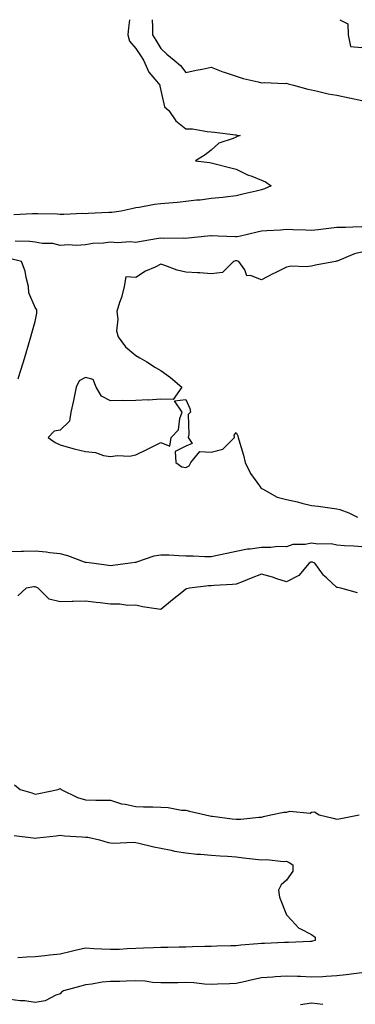
# Model space of a CAD drawing. Units: inches. Extents: x 915683 to 918323, y 7253018 to 7255658.
# Drawn here: x 917392 to 917525, y 7255267 to 7255658 of the extents above; entities that cross this region are included whole.
import ezdxf

# ---------------------------------------------------------------- set-up
doc = ezdxf.new("R2010")
doc.units = ezdxf.units.IN
doc.header["$MEASUREMENT"] = 0
doc.layers.add('Contour_91567253', color=7, linetype='Continuous', true_color=0x3238bc)

msp = doc.modelspace()

# ---------------------------------------------------------------- linework, layer by layer
at = {"layer": 'Contour_91567253'}
for points in [[(917435.55, 7255658, 3282), (917435.24, 7255654.73, 3282), (917434.97, 7255651.92, 3282), (917435.62, 7255649.5, 3282), (917438.05, 7255646.55, 3282), (917439.93, 7255643.8, 3282), (917441.09, 7255641.92, 3282), (917443.22, 7255637.09, 3282), (917445.63, 7255634.34, 3282), (917447.63, 7255631.92, 3282), (917447.64, 7255631.51, 3282), (917448.05, 7255629.9, 3282), (917449.54, 7255623.41, 3282), (917451.27, 7255621.92, 3282), (917453.95, 7255617.83, 3282), (917458.05, 7255614.62, 3282), (917460.68, 7255614.55, 3282), (917466.49, 7255613.48, 3282), (917468.05, 7255613.42, 3282), (917469.38, 7255613.25, 3282), (917477.73, 7255612.24, 3282), (917478.05, 7255612.2, 3282), (917478.25, 7255612.13, 3282), (917479.59, 7255611.92, 3282), (917478.35, 7255611.62, 3282), (917478.05, 7255611.32, 3282), (917476.89, 7255610.76, 3282), (917471.12, 7255608.85, 3282), (917468.05, 7255606.16, 3282), (917465.64, 7255604.32, 3282), (917461.82, 7255601.92, 3282), (917467.38, 7255601.25, 3282), (917468.05, 7255601.12, 3282), (917469.14, 7255600.83, 3282), (917475.39, 7255599.26, 3282), (917478.05, 7255598.52, 3282), (917482.5, 7255596.37, 3282), (917484.23, 7255595.74, 3282), (917488.05, 7255594.17, 3282), (917489.69, 7255593.55, 3282), (917491.92, 7255591.92, 3282), (917489.25, 7255590.72, 3282), (917488.05, 7255590.38, 3282), (917486.01, 7255589.88, 3282), (917481.22, 7255588.75, 3282), (917478.05, 7255587.97, 3282), (917473.6, 7255587.48, 3282), (917472.66, 7255587.31, 3282), (917468.05, 7255586.85, 3282), (917463.66, 7255586.31, 3282), (917462.3, 7255586.18, 3282), (917458.05, 7255585.68, 3282), (917454.66, 7255585.31, 3282), (917451.2, 7255585.06, 3282), (917448.05, 7255584.75, 3282), (917445.49, 7255584.48, 3282), (917439.46, 7255583.33, 3282), (917438.05, 7255583.15, 3282), (917436.98, 7255582.98, 3282), (917432.26, 7255581.92, 3282), (917428.58, 7255581.39, 3282), (917428.05, 7255581.32, 3282), (917427.42, 7255581.3, 3282), (917419.08, 7255580.89, 3282), (917418.05, 7255580.85, 3282), (917417.02, 7255580.89, 3282), (917409.41, 7255580.56, 3282), (917408.05, 7255580.61, 3282), (917406.76, 7255580.62, 3282), (917399.15, 7255580.82, 3282), (917398.05, 7255580.84, 3282), (917396.95, 7255580.82, 3282), (917389.61, 7255580.36, 3282)], [(917444.62, 7255658, 3283), (917444.78, 7255655.19, 3283), (917444.69, 7255651.92, 3283), (917446.03, 7255649.91, 3283), (917448.05, 7255646.53, 3283), (917450.42, 7255644.29, 3283), (917453.33, 7255641.92, 3283), (917455.86, 7255639.73, 3283), (917458.05, 7255637.03, 3283), (917462.1, 7255637.87, 3283), (917464.48, 7255638.35, 3283), (917468.05, 7255639.08, 3283), (917472.65, 7255637.32, 3283), (917473.2, 7255637.08, 3283), (917478.05, 7255635.57, 3283), (917480.79, 7255634.66, 3283), (917486.72, 7255633.26, 3283), (917488.05, 7255632.87, 3283), (917489.11, 7255632.97, 3283), (917497.34, 7255632.62, 3283), (917498.05, 7255632.73, 3283), (917498.68, 7255632.55, 3283), (917500.78, 7255631.92, 3283), (917506.55, 7255630.42, 3283), (917508.05, 7255630.05, 3283), (917510.39, 7255629.58, 3283), (917514.66, 7255628.53, 3283), (917518.05, 7255627.93, 3283), (917522.99, 7255626.98, 3283), (917523.1, 7255626.97, 3283), (917528.05, 7255625.86, 3283)], [(917519.32, 7255658, 3284), (917522.42, 7255656.3, 3284), (917522.58, 7255651.92, 3284), (917523.5, 7255647.37, 3284), (917528.05, 7255646.96, 3284)], [(917528.05, 7255575.58, 3283), (917524.41, 7255575.56, 3283), (917521.55, 7255575.42, 3283), (917518.05, 7255575.39, 3283), (917514.94, 7255575.03, 3283), (917510.62, 7255574.5, 3283), (917508.05, 7255574.2, 3283), (917505.71, 7255574.26, 3283), (917500.6, 7255574.47, 3283), (917498.05, 7255574.54, 3283), (917495.62, 7255574.35, 3283), (917490.18, 7255574.05, 3283), (917488.05, 7255573.89, 3283), (917486.39, 7255573.58, 3283), (917479.73, 7255571.92, 3283), (917478.36, 7255571.62, 3283), (917478.05, 7255571.63, 3283), (917477.72, 7255571.6, 3283), (917470.9, 7255571.92, 3283), (917468.21, 7255572.08, 3283), (917468.05, 7255572.09, 3283), (917467.9, 7255572.07, 3283), (917466.59, 7255571.92, 3283), (917458.88, 7255571.09, 3283), (917458.05, 7255571.02, 3283), (917457.25, 7255571.12, 3283), (917448.91, 7255571.06, 3283), (917448.05, 7255571.15, 3283), (917447.11, 7255570.97, 3283), (917440.21, 7255569.76, 3283), (917438.05, 7255569.36, 3283), (917435.79, 7255569.66, 3283), (917430.66, 7255569.31, 3283), (917428.05, 7255569.56, 3283), (917425.26, 7255569.13, 3283), (917420.93, 7255569.04, 3283), (917418.05, 7255568.43, 3283), (917414.35, 7255568.23, 3283), (917411.43, 7255568.54, 3283), (917408.05, 7255568.26, 3283), (917405.13, 7255569, 3283), (917400.97, 7255568.99, 3283), (917398.05, 7255569.48, 3283), (917395.9, 7255569.77, 3283), (917390.07, 7255569.9, 3283)], [(917528.05, 7255565.51, 3284), (917525.04, 7255564.93, 3284), (917518.16, 7255562.03, 3284), (917518.05, 7255562, 3284), (917517.98, 7255561.99, 3284), (917517.53, 7255561.92, 3284), (917509.52, 7255560.45, 3284), (917508.05, 7255560, 3284), (917505.82, 7255559.69, 3284), (917499.92, 7255560.05, 3284), (917498.05, 7255559.64, 3284), (917493.49, 7255557.36, 3284), (917492.9, 7255557.07, 3284), (917488.05, 7255554.56, 3284), (917483.71, 7255556.26, 3284), (917482.28, 7255556.15, 3284), (917481.46, 7255558.51, 3284), (917479.1, 7255561.92, 3284), (917478.31, 7255562.17, 3284), (917478.05, 7255562.18, 3284), (917477.81, 7255562.16, 3284), (917476.9, 7255561.92, 3284), (917472.55, 7255557.43, 3284), (917468.05, 7255556.89, 3284), (917463.52, 7255557.39, 3284), (917462.65, 7255557.32, 3284), (917458.05, 7255557.67, 3284), (917454.57, 7255558.43, 3284), (917449.67, 7255560.3, 3284), (917448.05, 7255560.77, 3284), (917445.75, 7255559.62, 3284), (917442, 7255557.96, 3284), (917438.05, 7255555.5, 3284), (917434.17, 7255555.8, 3284), (917433.5, 7255551.92, 3284), (917432.39, 7255547.58, 3284), (917431.64, 7255545.51, 3284), (917430.55, 7255541.92, 3284), (917430.98, 7255538.99, 3284), (917430.43, 7255534.3, 3284), (917431.08, 7255531.92, 3284), (917434, 7255527.87, 3284), (917438.05, 7255524.52, 3284), (917439.69, 7255523.55, 3284), (917442.46, 7255521.92, 3284), (917445.88, 7255519.75, 3284), (917448.05, 7255518.47, 3284), (917451.91, 7255515.78, 3284), (917456.45, 7255511.92, 3284), (917452.96, 7255507.01, 3284), (917448.05, 7255507.13, 3284), (917443.19, 7255506.78, 3284), (917442.96, 7255506.83, 3284), (917438.05, 7255506.63, 3284), (917433.54, 7255506.43, 3284), (917432.68, 7255506.55, 3284), (917428.05, 7255506.41, 3284), (917424.43, 7255508.31, 3284), (917422.36, 7255511.92, 3284), (917421.07, 7255514.94, 3284), (917418.05, 7255515.69, 3284), (917415.56, 7255514.4, 3284), (917414.31, 7255511.92, 3284), (917413.44, 7255507.3, 3284), (917413.36, 7255506.61, 3284), (917412.25, 7255501.92, 3284), (917411.65, 7255498.33, 3284), (917408.05, 7255494.74, 3284), (917405.55, 7255494.42, 3284), (917403.27, 7255491.92, 3284), (917406.02, 7255489.89, 3284), (917408.05, 7255488.95, 3284), (917412.14, 7255487.83, 3284), (917413.55, 7255487.42, 3284), (917418.05, 7255486.26, 3284), (917422.01, 7255485.88, 3284), (917425.24, 7255484.73, 3284), (917428.05, 7255484.31, 3284), (917430.81, 7255484.68, 3284), (917435.53, 7255484.44, 3284), (917438.05, 7255484.99, 3284), (917442.69, 7255487.27, 3284), (917444.09, 7255487.96, 3284), (917448.05, 7255489.89, 3284), (917451.6, 7255488.37, 3284), (917452.21, 7255491.92, 3284), (917455.06, 7255494.92, 3284), (917455.57, 7255499.44, 3284), (917456.52, 7255501.92, 3284), (917453.48, 7255506.49, 3284), (917458.05, 7255507, 3284), (917459.57, 7255503.43, 3284), (917459.79, 7255501.92, 3284), (917458.9, 7255501.07, 3284), (917459.24, 7255493.1, 3284), (917458.86, 7255491.92, 3284), (917460.51, 7255489.46, 3284), (917458.05, 7255488.45, 3284), (917453.71, 7255486.26, 3284), (917454.01, 7255481.92, 3284), (917456.35, 7255480.22, 3284), (917458.05, 7255479.89, 3284), (917459.34, 7255480.63, 3284), (917459.93, 7255481.92, 3284), (917463.61, 7255486.35, 3284), (917468.05, 7255486.08, 3284), (917472.76, 7255487.21, 3284), (917477.3, 7255491.92, 3284), (917477.18, 7255492.79, 3284), (917478.05, 7255493.86, 3284), (917478.64, 7255492.51, 3284), (917478.8, 7255491.92, 3284), (917479.05, 7255490.92, 3284), (917480.98, 7255484.85, 3284), (917481.59, 7255481.92, 3284), (917483.76, 7255477.62, 3284), (917487.24, 7255472.72, 3284), (917487.78, 7255471.92, 3284), (917487.89, 7255471.76, 3284), (917488.05, 7255471.64, 3284), (917488.54, 7255471.43, 3284), (917494.3, 7255468.17, 3284), (917498.05, 7255467.21, 3284), (917502.39, 7255466.26, 3284), (917504.18, 7255465.79, 3284), (917508.05, 7255464.88, 3284), (917510.69, 7255464.57, 3284), (917516.17, 7255463.8, 3284), (917518.05, 7255463.57, 3284), (917519.32, 7255463.19, 3284), (917522.81, 7255461.92, 3284), (917526.29, 7255460.16, 3284)], [(917391.35, 7255515.22, 3284), (917392.1, 7255517.87, 3284), (917393.37, 7255521.92, 3284), (917394.42, 7255525.55, 3284), (917396.27, 7255531.92, 3284), (917396.67, 7255533.3, 3284), (917398.05, 7255538.06, 3284), (917398.67, 7255541.3, 3284), (917398.7, 7255541.92, 3284), (917398.75, 7255542.62, 3284), (917398.05, 7255543.56, 3284), (917395.52, 7255549.39, 3284), (917395.37, 7255551.92, 3284), (917394.41, 7255555.55, 3284), (917394.12, 7255557.98, 3284), (917392.59, 7255561.92, 3284), (917388.86, 7255562.73, 3284)], [(917528.05, 7255448.44, 3284), (917524.86, 7255448.73, 3284), (917521.1, 7255448.87, 3284), (917518.05, 7255449.12, 3284), (917515.77, 7255449.64, 3284), (917510.49, 7255449.48, 3284), (917508.05, 7255449.85, 3284), (917505.46, 7255449.32, 3284), (917500.62, 7255449.35, 3284), (917498.05, 7255448.46, 3284), (917494.65, 7255448.52, 3284), (917491.82, 7255448.15, 3284), (917488.05, 7255448.2, 3284), (917483.64, 7255447.51, 3284), (917482.54, 7255447.44, 3284), (917478.05, 7255446.55, 3284), (917474.25, 7255445.72, 3284), (917471.18, 7255445.05, 3284), (917468.05, 7255444.37, 3284), (917465.57, 7255444.4, 3284), (917460.86, 7255444.73, 3284), (917458.05, 7255444.76, 3284), (917455.15, 7255444.81, 3284), (917451.19, 7255445.06, 3284), (917448.05, 7255445.11, 3284), (917445.22, 7255444.75, 3284), (917438.42, 7255442.28, 3284), (917438.05, 7255442.21, 3284), (917437.79, 7255442.18, 3284), (917435.82, 7255441.92, 3284), (917428.92, 7255441.05, 3284), (917428.05, 7255440.92, 3284), (917427.17, 7255441.04, 3284), (917420.53, 7255441.92, 3284), (917418.33, 7255442.2, 3284), (917418.05, 7255442.2, 3284), (917417.63, 7255442.34, 3284), (917411.01, 7255444.88, 3284), (917408.05, 7255445.64, 3284), (917403.93, 7255446.04, 3284), (917402.47, 7255446.34, 3284), (917398.05, 7255446.68, 3284), (917393.38, 7255446.59, 3284), (917392.68, 7255446.55, 3284), (917388.05, 7255446.45, 3284)], [(917526.3, 7255430.16, 3285), (917519.68, 7255431.92, 3285), (917518.31, 7255432.18, 3285), (917518.05, 7255432.24, 3285), (917513.92, 7255436.05, 3285), (917513.01, 7255436.88, 3285), (917512.81, 7255437.16, 3285), (917509.27, 7255441.92, 3285), (917508.4, 7255442.27, 3285), (917508.05, 7255442.32, 3285), (917507.72, 7255442.25, 3285), (917507.07, 7255441.92, 3285), (917502.94, 7255437.03, 3285), (917498.05, 7255434.55, 3285), (917494.26, 7255435.71, 3285), (917492.48, 7255436.35, 3285), (917488.05, 7255437.51, 3285), (917483.98, 7255435.99, 3285), (917480.8, 7255434.67, 3285), (917478.05, 7255433.58, 3285), (917476.59, 7255433.38, 3285), (917469.23, 7255433.1, 3285), (917468.05, 7255432.96, 3285), (917467.04, 7255432.93, 3285), (917459.46, 7255431.92, 3285), (917458.3, 7255431.67, 3285), (917458.05, 7255431.59, 3285), (917456.34, 7255430.21, 3285), (917452.69, 7255427.28, 3285), (917448.05, 7255423.44, 3285), (917446.16, 7255423.81, 3285), (917440.7, 7255424.58, 3285), (917438.05, 7255425.16, 3285), (917434.89, 7255425.07, 3285), (917431.8, 7255425.66, 3285), (917428.05, 7255425.6, 3285), (917423.86, 7255426.12, 3285), (917422.38, 7255426.25, 3285), (917418.05, 7255426.82, 3285), (917413.22, 7255426.74, 3285), (917412.77, 7255426.64, 3285), (917408.05, 7255426.52, 3285), (917403.67, 7255427.55, 3285), (917399.3, 7255431.92, 3285), (917398.46, 7255432.33, 3285), (917398.05, 7255432.55, 3285), (917397.51, 7255432.46, 3285), (917394.52, 7255431.92, 3285), (917391.1, 7255428.87, 3285)], [(917389.89, 7255353.77, 3285), (917392.03, 7255351.92, 3285), (917396.72, 7255350.59, 3285), (917398.05, 7255350.05, 3285), (917399.57, 7255350.4, 3285), (917407.26, 7255351.92, 3285), (917407.78, 7255352.19, 3285), (917408.05, 7255352.34, 3285), (917408.25, 7255352.12, 3285), (917408.33, 7255351.92, 3285), (917414.92, 7255348.8, 3285), (917418.05, 7255347.84, 3285), (917422.24, 7255347.73, 3285), (917423.88, 7255347.75, 3285), (917428.05, 7255347.63, 3285), (917432.41, 7255346.29, 3285), (917433.83, 7255346.14, 3285), (917438.05, 7255345.19, 3285), (917441.11, 7255344.98, 3285), (917444.89, 7255345.08, 3285), (917448.05, 7255344.9, 3285), (917450.9, 7255344.77, 3285), (917456.21, 7255343.77, 3285), (917458.05, 7255343.66, 3285), (917459.39, 7255343.27, 3285), (917465.81, 7255341.92, 3285), (917467.6, 7255341.46, 3285), (917468.05, 7255341.38, 3285), (917468.65, 7255341.32, 3285), (917476.37, 7255340.24, 3285), (917478.05, 7255340.07, 3285), (917479.9, 7255340.07, 3285), (917487.07, 7255340.94, 3285), (917488.05, 7255340.94, 3285), (917488.83, 7255341.14, 3285), (917491.77, 7255341.92, 3285), (917497.03, 7255342.95, 3285), (917498.05, 7255342.9, 3285), (917499.39, 7255343.26, 3285), (917507.48, 7255342.49, 3285), (917508.05, 7255342.95, 3285), (917509.12, 7255342.99, 3285), (917511.06, 7255341.92, 3285), (917516.61, 7255340.48, 3285), (917518.05, 7255340.12, 3285), (917519.62, 7255340.36, 3285), (917526.95, 7255341.92, 3285)], [(917389.75, 7255333.62, 3284), (917397.22, 7255332.75, 3284), (917398.05, 7255332.57, 3284), (917398.8, 7255332.67, 3284), (917406.46, 7255333.51, 3284), (917408.05, 7255333.74, 3284), (917409.68, 7255333.55, 3284), (917416.8, 7255333.16, 3284), (917418.05, 7255333.03, 3284), (917419.04, 7255332.91, 3284), (917423.66, 7255331.92, 3284), (917427.03, 7255330.9, 3284), (917428.05, 7255330.73, 3284), (917429.32, 7255330.65, 3284), (917437.08, 7255330.95, 3284), (917438.05, 7255330.88, 3284), (917439.35, 7255330.61, 3284), (917445.21, 7255329.08, 3284), (917448.05, 7255328.59, 3284), (917452.2, 7255327.77, 3284), (917453.53, 7255327.41, 3284), (917458.05, 7255326.69, 3284), (917462.41, 7255326.28, 3284), (917463.79, 7255326.19, 3284), (917468.05, 7255325.81, 3284), (917471.69, 7255325.55, 3284), (917474.61, 7255325.37, 3284), (917478.05, 7255325.13, 3284), (917480.92, 7255324.79, 3284), (917485.75, 7255324.22, 3284), (917488.05, 7255323.95, 3284), (917490.2, 7255324.07, 3284), (917496.66, 7255323.32, 3284), (917498.05, 7255323.42, 3284), (917499.04, 7255322.92, 3284), (917500.55, 7255321.92, 3284), (917500.57, 7255319.4, 3284), (917498.05, 7255315.91, 3284), (917495.97, 7255314, 3284), (917494.91, 7255311.92, 3284), (917495.3, 7255309.17, 3284), (917498.05, 7255302.13, 3284), (917498.14, 7255302.01, 3284), (917498.16, 7255301.92, 3284), (917500.05, 7255299.92, 3284), (917502.92, 7255296.79, 3284), (917503.3, 7255296.67, 3284), (917508.05, 7255294.23, 3284), (917509.39, 7255293.26, 3284), (917509.41, 7255291.92, 3284), (917508.38, 7255291.59, 3284), (917508.05, 7255291.52, 3284), (917507.65, 7255291.52, 3284), (917498.81, 7255291.16, 3284), (917498.05, 7255291.16, 3284), (917497.25, 7255291.12, 3284), (917489.23, 7255290.74, 3284), (917488.05, 7255290.68, 3284), (917486.64, 7255290.51, 3284), (917479.92, 7255290.05, 3284), (917478.05, 7255289.79, 3284), (917475.86, 7255289.73, 3284), (917470.38, 7255289.59, 3284), (917468.05, 7255289.52, 3284), (917465.58, 7255289.46, 3284), (917460.63, 7255289.34, 3284), (917458.05, 7255289.28, 3284), (917455.36, 7255289.22, 3284), (917450.84, 7255289.13, 3284), (917448.05, 7255289.08, 3284), (917445.08, 7255288.95, 3284), (917441.15, 7255288.81, 3284), (917438.05, 7255288.68, 3284), (917434.71, 7255288.59, 3284), (917431.62, 7255288.35, 3284), (917428.05, 7255288.26, 3284), (917424.56, 7255288.42, 3284), (917421.36, 7255288.61, 3284), (917418.05, 7255288.78, 3284), (917413.98, 7255287.85, 3284), (917412.41, 7255287.56, 3284), (917408.05, 7255286.44, 3284), (917403.92, 7255286.05, 3284), (917401.95, 7255285.82, 3284), (917398.05, 7255285.43, 3284), (917394.75, 7255285.22, 3284), (917391.13, 7255285.01, 3284)], [(917528.05, 7255279.06, 3285), (917524.78, 7255278.65, 3285), (917521.73, 7255278.24, 3285), (917518.05, 7255277.79, 3285), (917513.78, 7255277.64, 3285), (917512.48, 7255277.5, 3285), (917508.05, 7255277.37, 3285), (917503.66, 7255277.53, 3285), (917502.39, 7255277.58, 3285), (917498.05, 7255277.74, 3285), (917493.53, 7255277.4, 3285), (917492.62, 7255277.35, 3285), (917488.05, 7255276.98, 3285), (917483.87, 7255276.1, 3285), (917481.71, 7255275.58, 3285), (917478.05, 7255274.77, 3285), (917475.3, 7255274.67, 3285), (917470.64, 7255274.51, 3285), (917468.05, 7255274.42, 3285), (917465.42, 7255274.55, 3285), (917461.16, 7255275.04, 3285), (917458.05, 7255275.16, 3285), (917454.85, 7255275.12, 3285), (917451.22, 7255275.09, 3285), (917448.05, 7255275.05, 3285), (917444.73, 7255275.23, 3285), (917441.79, 7255275.66, 3285), (917438.05, 7255275.83, 3285), (917434.21, 7255275.76, 3285), (917431.75, 7255275.61, 3285), (917428.05, 7255275.54, 3285), (917424.67, 7255275.3, 3285), (917420.66, 7255274.53, 3285), (917418.05, 7255274.3, 3285), (917416.19, 7255273.78, 3285), (917409.28, 7255271.92, 3285), (917408.59, 7255271.38, 3285), (917408.05, 7255270.73, 3285), (917406.28, 7255270.15, 3285), (917402.05, 7255267.92, 3285), (917398.05, 7255267.22, 3285), (917393.99, 7255267.86, 3285), (917392.06, 7255267.92, 3285), (917388.05, 7255268.41, 3285)], [(917512.52, 7255266.38, 3286), (917508.05, 7255266.98, 3286), (917503.65, 7255266.32, 3286)]]:
    msp.add_polyline3d(points, dxfattribs=at)

doc.saveas('drawing.dxf')
